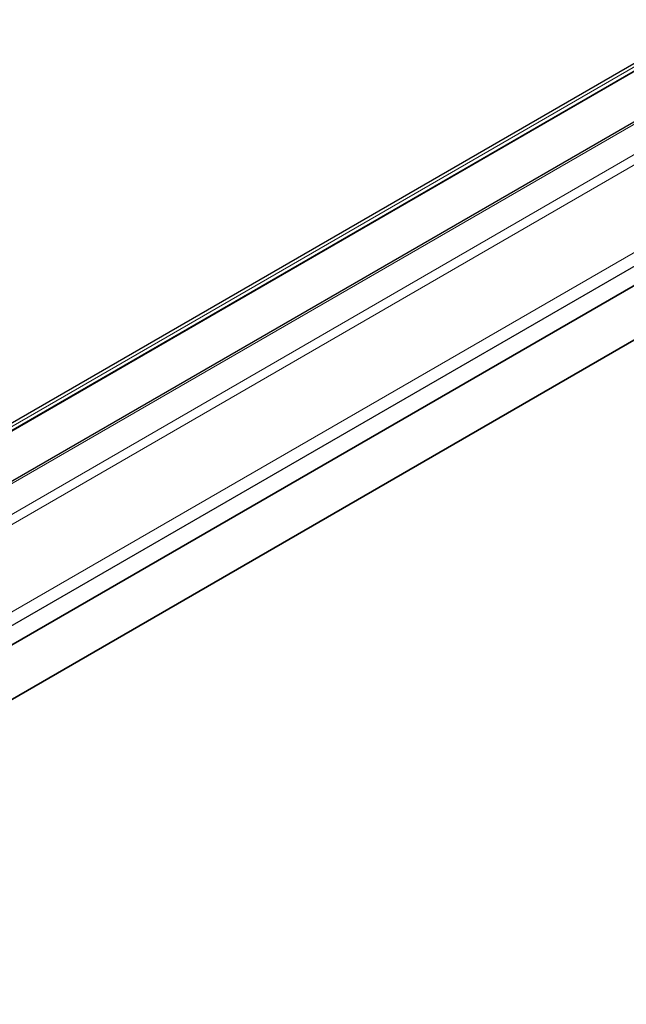
# Model space of a CAD drawing. Units: millimetres. Extents: x 0 to 4162, y 0 to 2920.
# Drawn here: x 3872 to 3917, y 2281 to 2355 of the extents above; entities that cross this region are included whole.
import ezdxf

# ---------------------------------------------------------------- set-up
doc = ezdxf.new("R2010")
doc.units = ezdxf.units.MM
doc.header["$LTSCALE"] = 10
doc.layers.get('0').update_dxf_attribs({"color": 1})
doc.layers.add('315831', color=7, linetype='Continuous')

# ---------------------------------------------------------------- blocks, each defined once
blk = doc.blocks.new('1029909-M_001_ISO_view_1')
at = {"linetype": 'Continuous', "lineweight": 30}
for p, q in [((235.408, -138.733), (13.455, -266.863)), ((15.387, -276.527), (239.272, -147.281)), ((207.945, -150.23), (-0.277, -270.434)), ((233.444, -156.175), (24.883, -276.574)), ((24.883, -276.574), (232.949, -156.46))]:
    blk.add_line(p, q, dxfattribs=at)
at = {"linetype": 'Continuous', "lineweight": 0}
for p, q in [((235.883, -138.619), (13.693, -266.887)), ((239.843, -138.619), (15.672, -268.03)), ((240.515, -139.007), (16.008, -268.612)), ((240.515, -145.549), (16.008, -275.153)), ((208.695, -150.051), (0.098, -270.471)), ((0.344, -270.613), (209.187, -150.051)), ((209.325, -150.034), (0.413, -270.636)), ((233.444, -152.117), (12.473, -279.681)), ((12.478, -279.634), (233.454, -152.068))]:
    blk.add_line(p, q, dxfattribs=at)

msp = doc.modelspace()

# ---------------------------------------------------------------- block references
at = {"layer": '315831'}
msp.add_blockref('1029909-M_001_ISO_view_1', (3812.066, 2561.087), dxfattribs=at)

doc.saveas('drawing.dxf')
